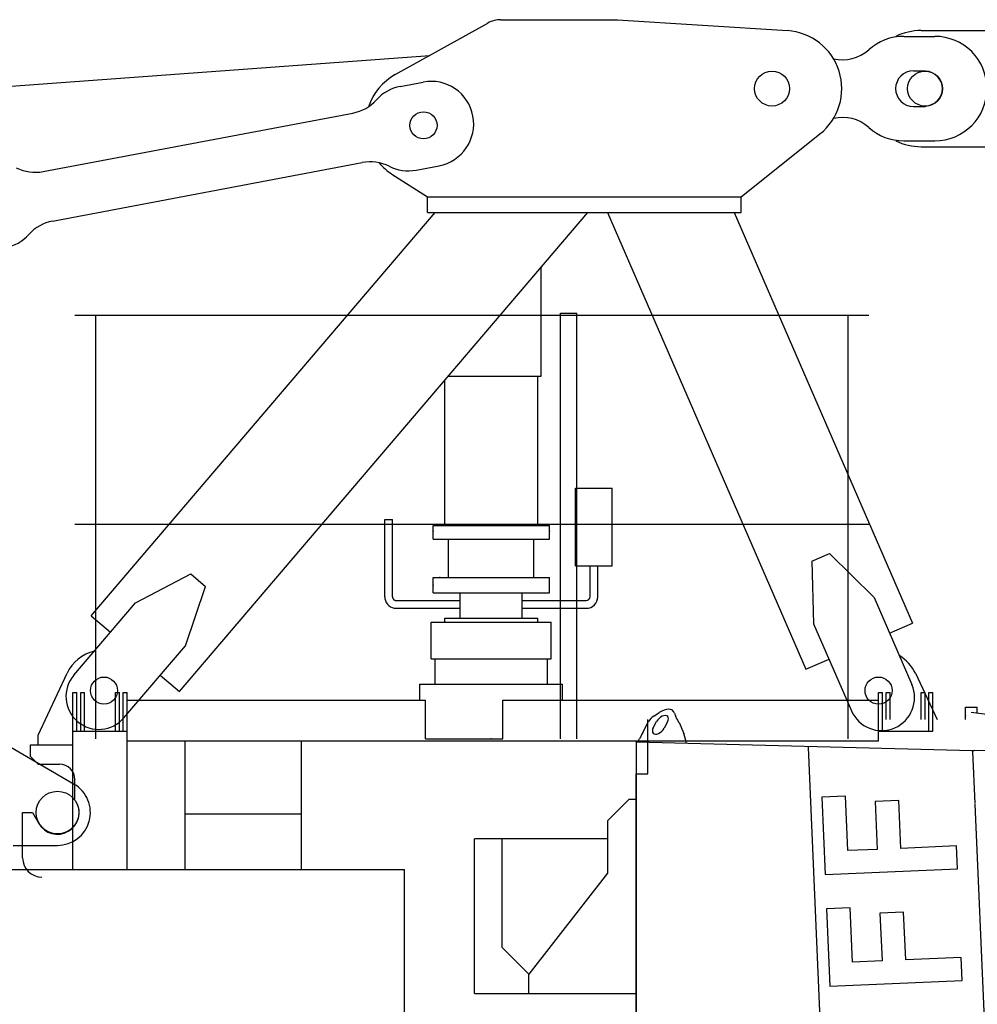
# Model space of a CAD drawing. Extents: x -15673 to 95669, y 0 to 349254.
# Drawn here: x 20708 to 23181, y 63806 to 66349 of the extents above; entities that cross this region are included whole.
import ezdxf

# ---------------------------------------------------------------- set-up
doc = ezdxf.new("R2010")
doc.units = 0

# ---------------------------------------------------------------- blocks, each defined once
blk = doc.blocks.new('Führerhaus')
at = {"color": 0, "linetype": 'Continuous'}
for p, q in [((45.3, 2195.8), (59, 2205.1)), ((98.6, 2204.1), (102.1, 2194.3)), ((16.7, 2153.6), (31.7, 2181.9)), ((43.9, 2165.7), (52.4, 2181.9)), ((80.7, 2181.1), (72.2, 2165)), ((110.5, 2179.8), (122.5, 2150.8)), ((6, 2133.4), (8.4, 2137.9)), ((0, 2130), (0, 0)), ((0, 2130), (868, 2107.3)), ((536.6, 0), (444.2, 2115.4)), ((868.1, 2104.3), (874, 1970.4)), ((2100, 2075), (872.7, 2107.1)), ((539.8, 1989.4), (478.8, 1986.7)), ((478.8, 1986.7), (487.5, 1786.8)), ((545.9, 1848.5), (539.8, 1989.4)), ((-19.5, 1980.6), (-74.5, 1925.6)), ((0, 1980.6), (-19.5, 1980.6)), ((677.6, 1977.8), (616.4, 1975.1)), ((616.4, 1975.1), (621.8, 1851.8)), ((682.9, 1854.5), (677.6, 1977.8)), ((874.1, 1968.4), (959.8, 3.9)), ((-74.5, 1925.6), (-74.5, 1790.6)), ((-74.5, 1879.4), (-417.5, 1879.4)), ((-417.5, 1479.5), (-417.5, 1879.4)), ((-347.5, 1879.4), (-347.5, 1599.5)), ((826.6, 1860.8), (682.9, 1854.5)), ((829.1, 1801.7), (826.6, 1860.8)), ((621.8, 1851.8), (545.9, 1848.5)), ((487.5, 1786.8), (829.1, 1801.7)), ((552.4, 1701.2), (491.3, 1698.5)), ((491.3, 1698.5), (500.1, 1498.6)), ((558.5, 1560.3), (552.4, 1701.2)), ((690.1, 1689.5), (629, 1686.9)), ((629, 1686.9), (634.4, 1563.6)), ((695.5, 1566.3), (690.1, 1689.5)), ((-277.5, 1529.5), (-347.5, 1599.5)), ((634.4, 1563.6), (558.5, 1560.3)), ((839.1, 1572.6), (695.5, 1566.3)), ((841.7, 1513.5), (839.1, 1572.6)), ((-417.5, 1529.5), (-417.5, 1529.9)), ((-277.5, 1479.5), (-277.5, 1529.5)), ((500.1, 1498.6), (841.7, 1513.5)), ((-417.5, 1479.5), (-282.5, 1479.5))]:
    blk.add_line(p, q, dxfattribs=at)
at = {"color": 7, "linetype": 'Continuous'}
for p, q in [((444.2, 2115.4), (444.1, 2118.4)), ((868, 2107.3), (872.7, 2107.1)), ((868.1, 2104.3), (868, 2107.3)), ((-74.5, 1790.6), (-277.5, 1529.5)), ((-282.5, 1479.5), (0.2, 1479.8))]:
    blk.add_line(p, q, dxfattribs=at)
at = {"color": 0, "linetype": 'Continuous'}
for centre, radius, start, end in [((63.2, 2164.5), 36, 119.7981, 151.2403), ((-889, 1611.1), 1149.9, 29.6406, 30.4757), ((37.2, 2116.9), 35.4, 152.1295, 158.2592)]:
    blk.add_arc(centre, radius, start, end, dxfattribs=at)
for centre, major_axis, ratio, start_param, end_param in [((66.6, 2181.5), (-28.9, -27.7), 0.579977, 2.888751, 4.438197), ((66.7, 2181.5), (-28.9, -27.7), 0.579977, 3.141593, 3.665429), ((66.6, 2181.5), (-14.4, -13.8), 0.579977, 2.092678, 5.234271), ((58, 2165.4), (14.4, 13.8), 0.579977, 2.092678, 5.234271), ((-0.4, 2120.9), (46.7, 88.4), 0.002319, 1.192911, 1.378119), ((28.7, 2120.1), (100, -2.6), 0.895941, 0.102254, 0.379035)]:
    blk.add_ellipse(centre, major_axis=major_axis, ratio=ratio, start_param=start_param, end_param=end_param, dxfattribs=at)

msp = doc.modelspace()

# ---------------------------------------------------------------- linework, layer by layer
at = {"color": 7, "linetype": 'Continuous'}
for p, q in [((21677.7, 66207, 0), (21916.6, 66340.2, 0)), ((21950.7, 66349, 0), (22250.7, 66349, 0)), ((22252, 66349, 0), (22690.3, 66320.7, 0)), ((22990.7, 66306, 0), (23070.7, 66306, 0)), ((23015.7, 66217, 0), (23045.7, 66217, 0)), ((23045.7, 66217, 0), (23047.5, 66216, 0)), ((21690.9, 66176.7, 0), (21749.9, 66187.8, 0)), ((20769.1, 65956.6, 0), (21568.3, 66107.7, 0)), ((23015.7, 66125, 0), (23045.7, 66125, 0)), ((23045.7, 66125, 0), (23047.5, 66126, 0)), ((22570.7, 65891, 0), (22774.4, 66053.8, 0)), ((22990.7, 66036, 0), (23070.7, 66036, 0)), ((20793.2, 65828.9, 0), (21592.4, 65979.9, 0)), ((21669.3, 65950, 0), (21760.7, 65891, 0)), ((21731.8, 65960.5, 0), (21790.8, 65971.6, 0)), ((21760.7, 65891, 0), (22570.7, 65891, 0)), ((21760.7, 65851, 0), (21760.7, 65891, 0)), ((22570.7, 65851, 0), (22570.7, 65891, 0)), ((20893, 64809, 0), (21780.9, 65851, 0)), ((21120.5, 64613.3, 0), (22175.1, 65851, 0)), ((21760.7, 65851, 0), (22570.7, 65851, 0)), ((22226, 65851.1, 0), (22738.3, 64670.9, 0)), ((22553.1, 65851, 0), (23013.5, 64790.4, 0)), ((22753.4, 64950, 0), (22799.3, 64969.9, 0)), ((22799.3, 64969.9, 0), (22914.1, 64856.2, 0)), ((22753.4, 64950, 0), (22758.1, 64788.5, 0)), ((21007.2, 64842.7, 0), (21149.9, 64917.7, 0)), ((21149.9, 64917.7, 0), (21187.8, 64885.1, 0)), ((21136, 64731.8, 0), (21187.8, 64885.1, 0)), ((22914.1, 64856.2, 0), (23011.6, 64631.5, 0)), ((20848, 64655.9, 0), (21007.2, 64842.7, 0)), ((20893, 64809, 0), (20942.3, 64766.6, 0)), ((22758.1, 64788.5, 0), (22855.7, 64563.8, 0)), ((22953.9, 64764.5, 0), (23013.5, 64790.4, 0)), ((20977.4, 64545.6, 0), (21136, 64731.8, 0)), ((22738.3, 64670.9, 0), (22797.9, 64696.8, 0)), ((20755.7, 64501, 0), (20830.6, 64660.6, 0)), ((21071.2, 64655.7, 0), (21120.5, 64613.3, 0)), ((23020.7, 64660.6, 0), (23076.9, 64541, 0)), ((20865.7, 64511, 0), (20865.7, 64611, 0)), ((20865.7, 64611, 0), (20875.7, 64611, 0)), ((20875.7, 64511, 0), (20875.7, 64611, 0)), ((20955.7, 64511, 0), (20955.7, 64611, 0)), ((20955.7, 64611, 0), (20965.7, 64611, 0)), ((20965.7, 64511, 0), (20965.7, 64611, 0)), ((22945.7, 64611, 0), (22955.7, 64611, 0)), ((22945.7, 64541, 0), (22945.7, 64611, 0)), ((22955.7, 64541, 0), (22955.7, 64611, 0)), ((23035.7, 64611, 0), (23045.7, 64611, 0)), ((23035.7, 64541, 0), (23035.7, 64611, 0)), ((23045.7, 64541, 0), (23045.7, 64611, 0)), ((20755.7, 64476, 0), (20755.7, 64501, 0)), ((20735.7, 64476, 0), (20845.7, 64476, 0)), ((20735.7, 64446, 0), (20735.7, 64476, 0)), ((21755.7, 64491, 0), (21955.7, 64491, 0)), ((20735.7, 64446, 0), (20755.7, 64426, 0)), ((20755.7, 64426, 0), (20810.7, 64426, 0)), ((20850.7, 64335.1, 0), (20850.7, 64386, 0)), ((20715.7, 64184, 0), (20715.7, 64301, 0)), ((20715.7, 64301, 0), (20741, 64301, 0)), ((20741, 64301, 0), (20757.2, 64273, 0))]:
    msp.add_line(p, q, dxfattribs=at)
at = {"linetype": 'Continuous'}
for p, q in [((23035.7, 66321, 0), (23315.7, 66321, 0)), ((10150.8, 65400.3, 0), (21767.1, 66256.8, 0)), ((23035.7, 66021, 0), (23315.7, 66021, 0)), ((22054.7, 65428, 0), (22054.7, 65709.6, 0)), ((20850.7, 65586, 0), (22900.7, 65586, 0)), ((20904.5, 64491, 0), (20904.5, 65586, 0)), ((22104.5, 64491, 0), (22104.5, 65591, 0)), ((22104.5, 65591, 0), (22146.9, 65591, 0)), ((22146.9, 64491, 0), (22146.9, 65591, 0)), ((22846.9, 64491, 0), (22846.9, 65586, 0)), ((21805.7, 65042.5, 0), (21805.7, 65417.5, 0)), ((21814.6, 65428, 0), (22054.7, 65428, 0)), ((22045.7, 65042.5, 0), (22045.7, 65428, 0)), ((22143.2, 64938.5, 0), (22143.2, 65138.5, 0)), ((22143.2, 65138.5, 0), (22238.2, 65138.5, 0)), ((22238.2, 64938.5, 0), (22238.2, 65138.5, 0)), ((20850.7, 65046, 0), (22900.7, 65046, 0)), ((21650.7, 64858.5, 0), (21650.7, 65058, 0)), ((21650.7, 65058, 0), (21670.7, 65058, 0)), ((21670.7, 64881, 0), (21670.7, 65058, 0)), ((21775.7, 65027.5, 0), (21775.7, 65042.5, 0)), ((21775.7, 65042.5, 0), (22075.7, 65042.5, 0)), ((22075.7, 65027.5, 0), (22075.7, 65042.5, 0)), ((21775.7, 65007.5, 0), (21775.7, 65027.5, 0)), ((22075.7, 65007.5, 0), (22075.7, 65027.5, 0)), ((21775.7, 65007.5, 0), (21925.7, 65007.5, 0)), ((21815.7, 64908.5, 0), (21815.7, 65007.5, 0)), ((21925.7, 65007.5, 0), (22075.7, 65007.5, 0)), ((22035.7, 64908.5, 0), (22035.7, 65007.5, 0)), ((22143.2, 64938.5, 0), (22238.2, 64938.5, 0)), ((22180.7, 64858.5, 0), (22180.7, 64938.5, 0)), ((22200.7, 64858.5, 0), (22200.7, 64938.5, 0)), ((21775.7, 64908.5, 0), (22075.7, 64908.5, 0)), ((21775.7, 64868.5, 0), (21775.7, 64908.5, 0)), ((22075.7, 64868.5, 0), (22075.7, 64908.5, 0)), ((21670.7, 64858.5, 0), (21670.7, 64881, 0)), ((21670.7, 64858.5, 0), (21670.7, 64858.1, 0)), ((21670.7, 64858.1, 0), (21670.7, 64857.7, 0)), ((21670.7, 64857.7, 0), (21670.8, 64857.2, 0)), ((21670.8, 64857.2, 0), (21670.8, 64856.8, 0)), ((21670.8, 64856.8, 0), (21670.9, 64856.4, 0)), ((21670.9, 64856.4, 0), (21671, 64856, 0)), ((21775.7, 64868.5, 0), (22075.7, 64868.5, 0)), ((21845.7, 64803, 0), (21845.7, 64868.5, 0)), ((22005.7, 64803, 0), (22005.7, 64868.5, 0)), ((21671, 64856, 0), (21671.1, 64855.6, 0)), ((21671.1, 64855.6, 0), (21671.3, 64855.2, 0)), ((21671.3, 64855.2, 0), (21671.4, 64854.8, 0)), ((21671.4, 64854.8, 0), (21671.6, 64854.4, 0)), ((21671.6, 64854.4, 0), (21671.7, 64854, 0)), ((21671.7, 64854, 0), (21671.9, 64853.8, 0)), ((21671.9, 64853.8, 0), (21672, 64853.6, 0)), ((21672, 64853.6, 0), (21672.1, 64853.3, 0)), ((21672.1, 64853.3, 0), (21672.2, 64853.1, 0)), ((21672.2, 64853.1, 0), (21672.4, 64852.9, 0)), ((21672.4, 64852.9, 0), (21672.5, 64852.7, 0)), ((21672.5, 64852.7, 0), (21672.7, 64852.5, 0)), ((21672.7, 64852.5, 0), (21672.8, 64852.3, 0)), ((21672.8, 64852.3, 0), (21673, 64852.1, 0)), ((21673, 64852.1, 0), (21673.1, 64851.9, 0)), ((21673.1, 64851.9, 0), (21673.3, 64851.7, 0)), ((21673.3, 64851.7, 0), (21673.5, 64851.6, 0)), ((21673.5, 64851.6, 0), (21673.7, 64851.4, 0)), ((21673.7, 64851.4, 0), (21673.8, 64851.2, 0)), ((21673.8, 64851.2, 0), (21674, 64851, 0)), ((21674, 64851, 0), (21674.2, 64850.9, 0)), ((21674.2, 64850.9, 0), (21674.4, 64850.7, 0)), ((21674.4, 64850.7, 0), (21674.6, 64850.6, 0)), ((21674.6, 64850.6, 0), (21674.8, 64850.4, 0)), ((21674.8, 64850.4, 0), (21675, 64850.3, 0)), ((21675, 64850.3, 0), (21675.2, 64850.1, 0)), ((21675.2, 64850.1, 0), (21675.4, 64850, 0)), ((21675.4, 64850, 0), (21675.7, 64849.9, 0)), ((21675.7, 64849.9, 0), (21675.9, 64849.7, 0)), ((21675.9, 64849.7, 0), (21676.1, 64849.6, 0)), ((21676.1, 64849.6, 0), (21676.3, 64849.5, 0)), ((21676.3, 64849.5, 0), (21676.5, 64849.4, 0)), ((21676.5, 64849.4, 0), (21676.8, 64849.3, 0)), ((21676.8, 64849.3, 0), (21677, 64849.2, 0)), ((21677, 64849.2, 0), (21677.2, 64849.1, 0)), ((21677.2, 64849.1, 0), (21677.5, 64849, 0)), ((21677.5, 64849, 0), (21677.7, 64849, 0)), ((21677.7, 64849, 0), (21678, 64848.9, 0)), ((21678, 64848.9, 0), (21678.2, 64848.8, 0)), ((21678.2, 64848.8, 0), (21678.4, 64848.8, 0)), ((21678.4, 64848.8, 0), (21678.7, 64848.7, 0)), ((21678.7, 64848.7, 0), (21678.9, 64848.7, 0)), ((21678.9, 64848.7, 0), (21679.2, 64848.6, 0)), ((21679.2, 64848.6, 0), (21679.4, 64848.6, 0)), ((21679.4, 64848.6, 0), (21679.7, 64848.6, 0)), ((21679.7, 64848.6, 0), (21679.9, 64848.5, 0)), ((21679.9, 64848.5, 0), (21680.2, 64848.5, 0)), ((21680.2, 64848.5, 0), (21680.4, 64848.5, 0)), ((21680.4, 64848.5, 0), (21680.7, 64848.5, 0)), ((21680.7, 64848.5, 0), (21845.7, 64848.5, 0)), ((22005.7, 64848.5, 0), (22170.7, 64848.5, 0)), ((21680.7, 64828.5, 0), (21845.7, 64828.5, 0)), ((22005.7, 64828.5, 0), (22170.7, 64828.5, 0)), ((21770.7, 64793, 0), (21925.7, 64793, 0)), ((21770.7, 64698, 0), (21770.7, 64793, 0)), ((21805.7, 64803, 0), (21925.7, 64803, 0)), ((21805.7, 64803, 0), (21925.7, 64803, 0)), ((21805.7, 64803, 0), (21925.7, 64803, 0)), ((21805.7, 64793, 0), (21805.7, 64803, 0)), ((21925.7, 64803, 0), (22045.7, 64803, 0)), ((21925.7, 64793, 0), (22080.7, 64793, 0)), ((22045.7, 64793, 0), (22045.7, 64803, 0)), ((22080.7, 64698, 0), (22080.7, 64793, 0)), ((21770.7, 64698, 0), (21925.7, 64698, 0)), ((21780.7, 64633, 0), (21780.7, 64698, 0)), ((21925.7, 64698, 0), (22080.7, 64698, 0)), ((22070.7, 64633, 0), (22070.7, 64698, 0)), ((21741.7, 64591, 0), (21741.7, 64633, 0)), ((21741.7, 64633, 0), (21925.7, 64633, 0)), ((21925.7, 64633, 0), (22109.7, 64633, 0)), ((22109.7, 64591, 0), (22109.7, 64633, 0)), ((23150.1, 64573, 0), (23180.1, 64573, 0)), ((23150.1, 64541, 0), (23150.1, 64573, 0)), ((23165.1, 64560.5, 0), (23307.9, 64541, 0)), ((23180.1, 64558.5, 0), (23180.1, 64573, 0)), ((22330.2, 64401, 0), (22330.2, 64541, 0)), ((22300.2, 64401, 0), (22330.2, 64401, 0)), ((22300.2, 62354, 0), (22300.2, 64401, 0)), ((20101.7, 64154, 0), (21701.7, 64154, 0)), ((21701.7, 62354, 0), (21701.7, 64154, 0))]:
    msp.add_line(p, q, dxfattribs=at)
at = {"color": 0, "linetype": 'Continuous'}
for p, q in [((20845.7, 64611, 0), (20855.7, 64611, 0)), ((20845.7, 64154, 0), (20845.7, 64611, 0)), ((20855.7, 64511, 0), (20855.7, 64611, 0)), ((20975.7, 64611, 0), (20985.7, 64611, 0)), ((20975.7, 64511, 0), (20975.7, 64611, 0)), ((20985.7, 64154, 0), (20985.7, 64611, 0)), ((22925.7, 64486, 0), (22925.7, 64611, 0)), ((22925.7, 64611, 0), (22935.7, 64611, 0)), ((22935.7, 64511, 0), (22935.7, 64611, 0)), ((23055.7, 64511, 0), (23055.7, 64611, 0)), ((23055.7, 64611, 0), (23065.7, 64611, 0)), ((23065.7, 64511, 0), (23065.7, 64611, 0)), ((20985.7, 64591, 0), (21755.7, 64591, 0)), ((21755.7, 64491, 0), (21755.7, 64591, 0)), ((21955.7, 64491, 0), (21955.7, 64591, 0)), ((21955.7, 64591, 0), (22925.7, 64591, 0)), ((20845.7, 64511, 0), (20985.7, 64511, 0)), ((22925.7, 64511, 0), (23065.7, 64511, 0)), ((20985.7, 64486, 0), (22925.7, 64486, 0)), ((21135.7, 64154, 0), (21135.7, 64486, 0)), ((21435.7, 64154, 0), (21435.7, 64486, 0)), ((21755.7, 64491, 0), (21955.7, 64491, 0)), ((20685.7, 64469.5, 0), (20848.5, 64374.4, 0)), ((21135.7, 64297.9, 0), (21435.7, 64297.9, 0)), ((20691.7, 64216, 0), (20805.7, 64216, 0))]:
    msp.add_line(p, q, dxfattribs=at)
at = {"color": 7, "linetype": 'Continuous'}
for centre, radius in [((22650.7, 66171, 0), 45), ((22650.7, 66171, 0), 45), ((21750.7, 66076, 0), 35), ((21750.7, 66076, 0), 35), ((20925.7, 64616, 0), 35), ((20925.7, 64616, 0), 35), ((22925.7, 64616, 0), 35), ((22925.7, 64616, 0), 35)]:
    msp.add_circle(centre, radius, dxfattribs=at)
at = {"linetype": 'Continuous'}
msp.add_circle((23045.7, 66171, 0), 45, dxfattribs=at)
at = {"color": 0, "linetype": 'Continuous'}
msp.add_circle((20805.7, 64301, 0), 55, dxfattribs=at)
at = {"color": 7, "linetype": 'Continuous'}
for centre, radius, start, end in [((21950.7, 66279, 0), 70, 90, 119.1228), ((22680.7, 66171, 0), 150, 308.6437, 86.3102), ((22990.7, 66171, 0), 135, 90, 132.0835), ((23070.7, 66171, 0), 135, 270, 90), ((22833.2, 66345.4, 0), 100, 256.1335, 312.0835), ((21750.7, 66076, 0), 150, 119.1228, 161.3199), ((23015.7, 66171, 0), 46, 90, 270), ((23045.7, 66171, 0), 45, 272.0487, 87.9513), ((21770.3, 66079.7, 0), 110, 280.7033, 100.7033), ((21711.4, 66068.6, 0), 110, 100.7033, 138.0051), ((21547.9, 66215.8, 0), 110, 280.7033, 318.0051), ((22833.2, 65996.6, 0), 100, 47.9165, 103.8665), ((22990.7, 66171, 0), 135, 227.9165, 270), ((21612.9, 65871.9, 0), 110, 63.4016, 100.7033), ((21750.7, 66076, 0), 150, 220.0801, 237.1537), ((20748.7, 66064.7, 0), 110, 243.4016, 280.7033), ((21711.4, 66068.6, 0), 110, 243.4016, 280.7033), ((20813.7, 65720.8, 0), 110, 100.7033, 138.0051), ((20650.2, 65868, 0), 110, 280.7033, 318.0051), ((20925.7, 64616, 0), 105, 103.6154, 154.8468), ((22925.7, 64616, 0), 105, 25.1532, 59.4154), ((20912.7, 64600.8, 0), 85, 139.566, 319.566), ((22933.6, 64597.7, 0), 85, 203.4649, 23.4649), ((20810.7, 64386, 0), 40, 0, 90), ((20805.7, 64301, 0), 56, 210, 30), ((20765.7, 64184, 0), 50, 180, 270)]:
    msp.add_arc(centre, radius, start, end, dxfattribs=at)
at = {"linetype": 'Continuous'}
for centre, radius, start, end in [((23035.7, 66171, 0), 150, 90, 115.8419), ((23035.7, 66171, 0), 150, 244.1581, 270), ((21680.7, 64858.5, 0), 30, 180, 188.6321), ((22170.7, 64858.5, 0), 10, 270, 360), ((22170.7, 64858.5, 0), 30, 270, 360), ((21680.7, 64858.5, 0), 30, 188.6321, 270)]:
    msp.add_arc(centre, radius, start, end, dxfattribs=at)
at = {"color": 0, "linetype": 'Continuous'}
msp.add_arc((20805.7, 64301, 0), 85, 270, 59.7186, dxfattribs=at)
for p in [(22054.7, 65709.6), (21775.7, 65027.5), (22075.7, 65027.5), (21793.2, 64908.5), (21775.7, 64888.5), (23150.1, 64550.5), (21925.7, 64491)]:
    msp.add_point(p)
at = {"color": 7}
msp.add_point((21925.7, 64491), dxfattribs=at)
at = {"color": 0}
msp.add_point((21925.7, 64491), dxfattribs=at)
msp.add_point((21925.7, 64491), dxfattribs=at)

# ---------------------------------------------------------------- block references
at = {"color": 7}
msp.add_blockref('Führerhaus', (22300.2, 62354), dxfattribs=at)

doc.saveas('drawing.dxf')
